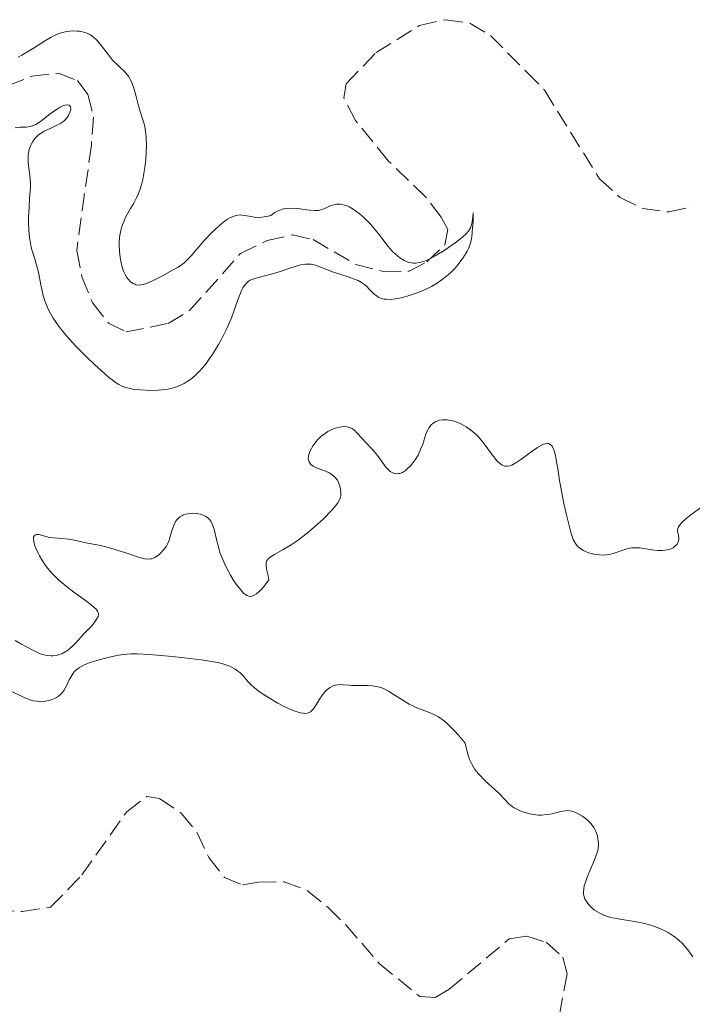
# Model space of a CAD drawing. Units: metres. Extents: x 622061 to 625539, y 4673975 to 4676348.
# Drawn here: x 623327 to 623394, y 4675738 to 4675836 of the extents above; entities that cross this region are included whole.
import ezdxf

# ---------------------------------------------------------------- set-up
doc = ezdxf.new("R2010")
doc.units = ezdxf.units.M
doc.header["$MEASUREMENT"] = 0
doc.linetypes.add('DGN Style 3', pattern=[2.435891, 1.739922, -0.695969])
doc.layers.add('Barranco lineal', color=142, linetype='DGN Style 3', lineweight=13)
doc.layers.add('Curva de nivel intermedia', color=30, linetype='Continuous', lineweight=0)

msp = doc.modelspace()

# ---------------------------------------------------------------- linework, layer by layer
at = {"layer": 'Barranco lineal', "color": 142, "linetype": 'DGN Style 3', "lineweight": 13}
for points in [[(623323.7, 4675828.46, 288.49), (623328.38, 4675830.32, 288.49), (623331.04, 4675830.62, 288.49), (623332.96, 4675829.89, 288.87), (623334, 4675828.51, 288.87), (623334.55, 4675826.23, 288.87), (623334.34, 4675823.43, 289.24), (623332.87, 4675812.91, 289.24), (623333.39, 4675810.28, 289.24), (623334.48, 4675807.67, 289.24), (623336.04, 4675805.66, 289.24), (623337.83, 4675804.8, 289.61), (623342.01, 4675805.63, 289.61), (623344.15, 4675806.93, 289.61), (623345.81, 4675808.77, 289.98), (623349.24, 4675812.62, 289.98), (623351.92, 4675813.93, 289.98), (623354.45, 4675814.48, 289.98), (623356.49, 4675814.01, 290.36), (623360.77, 4675811.51, 290.36), (623363.54, 4675810.82, 290.36), (623366.08, 4675810.86, 290.36), (623367.85, 4675811.78, 290.36), (623369.66, 4675813.5, 290.36), (623369.95, 4675815, 290.73), (623369.3, 4675816.26, 290.73), (623367.79, 4675818.22, 291.1), (623363.99, 4675821.89, 291.1), (623360.74, 4675825.9, 290.73), (623359.56, 4675828.17, 290.36), (623359.79, 4675829.58, 290.36), (623362.79, 4675832.68, 290.36), (623367.14, 4675835.4, 290.36), (623369.73, 4675835.97, 290.36), (623372.15, 4675835.63, 290.36), (623374.21, 4675834.39, 290.36), (623377.83, 4675830.77, 290.36), (623379.64, 4675828.89, 290.73), (623385.12, 4675820.08, 290.73), (623387.19, 4675818.21, 290.73), (623389.44, 4675817.12, 290.73), (623392.05, 4675816.77, 290.73), (623394.45, 4675817.31, 290.73)], [(623324.87, 4675747, 289.98), (623327.43, 4675746.9, 289.98), (623330.27, 4675747.33, 289.98), (623333.39, 4675750.56, 289.98), (623337.87, 4675756.87, 289.98), (623339.87, 4675758.38, 289.98), (623341.15, 4675758.19, 289.98), (623343.34, 4675756.7, 289.98), (623344.91, 4675754.76, 289.98), (623346.07, 4675752.3, 290.36), (623347.64, 4675750.29, 290.36), (623349.43, 4675749.56, 290.73), (623351.07, 4675749.84, 290.73), (623353.62, 4675749.88, 291.47), (623355.95, 4675748.98, 291.47), (623357.99, 4675747.29, 291.85), (623359.77, 4675745.57, 291.47), (623363.09, 4675741.72, 291.47), (623367.16, 4675738.41, 291.47), (623368.69, 4675738.31, 291.47), (623370.07, 4675739.1, 291.47), (623376.09, 4675744.16, 291.85), (623377.87, 4675744.44, 291.85), (623379.78, 4675743.84, 292.22), (623381.46, 4675742.34, 292.22), (623381.87, 4675740.69, 292.22), (623380.94, 4675735.72, 292.22)]]:
    msp.add_polyline3d(points, dxfattribs=at)
at = {"layer": 'Curva de nivel intermedia', "color": 30, "linetype": 'Continuous', "lineweight": 0, "flags": 128}
for points, elevation in [([(623327.04, 4675832.24), (623327.4, 4675832.43), (623328.45, 4675833.06), (623329.74, 4675833.89), (623330.32, 4675834.23), (623330.59, 4675834.37), (623331.1, 4675834.59), (623331.58, 4675834.73), (623331.89, 4675834.8), (623332.5, 4675834.85), (623332.92, 4675834.84), (623333.13, 4675834.82), (623333.44, 4675834.76), (623333.91, 4675834.61), (623334.22, 4675834.46), (623334.37, 4675834.36), (623334.59, 4675834.19), (623334.81, 4675833.99), (623335.23, 4675833.52), (623336.05, 4675832.45), (623336.46, 4675831.94), (623337.71, 4675830.72), (623337.95, 4675830.42), (623338.07, 4675830.26), (623338.23, 4675829.99), (623338.37, 4675829.69), (623338.62, 4675829.02), (623338.82, 4675828.3), (623339.06, 4675827.36), (623339.18, 4675826.94)], 290), ([(623337.78, 4675799.23), (623337.31, 4675799.4), (623337.08, 4675799.52), (623336.71, 4675799.76), (623335.99, 4675800.33), (623334.65, 4675801.53), (623333.89, 4675802.25), (623332.79, 4675803.35), (623331.86, 4675804.38), (623331.35, 4675805.01), (623331.04, 4675805.41), (623330.53, 4675806.17), (623330.13, 4675806.87), (623329.96, 4675807.21), (623329.75, 4675807.72), (623329.66, 4675807.99), (623329.5, 4675808.55), (623329.3, 4675809.48), (623329.05, 4675810.76), (623328.9, 4675811.36), (623328.66, 4675812.17), (623328.43, 4675812.87), (623328.33, 4675813.25), (623328.21, 4675813.86), (623328.16, 4675814.21), (623328.1, 4675814.95), (623328.07, 4675815.72), (623328.07, 4675816.24), (623328.11, 4675817.21), (623328.17, 4675818.14), (623328.25, 4675819.18), (623328.25, 4675819.66), (623328.19, 4675820.41), (623328.07, 4675821.37), (623328.02, 4675821.82), (623328.02, 4675822.38), (623328.05, 4675822.64), (623328.12, 4675823.01), (623328.24, 4675823.36), (623328.32, 4675823.52), (623328.5, 4675823.82), (623328.6, 4675823.96), (623328.77, 4675824.17), (623329.07, 4675824.46), (623329.43, 4675824.72), (623329.63, 4675824.84), (623330.29, 4675825.15), (623330.9, 4675825.42), (623331.19, 4675825.57), (623331.58, 4675825.84), (623331.75, 4675826), (623332.02, 4675826.35), (623332.2, 4675826.71), (623332.28, 4675827), (623332.29, 4675827.13), (623332.26, 4675827.28), (623332.12, 4675827.43), (623331.97, 4675827.47), (623331.7, 4675827.44), (623331.55, 4675827.39), (623331.15, 4675827.21), (623330.94, 4675827.08), (623330.22, 4675826.56), (623329.24, 4675825.8), (623328.79, 4675825.51), (623328.58, 4675825.41), (623328.2, 4675825.3), (623327.85, 4675825.25), (623327.41, 4675825.25), (623327.19, 4675825.24), (623326.74, 4675825.17)], 290), ([(623339.18, 4675826.94), (623339.36, 4675826.38), (623339.58, 4675825.68), (623339.68, 4675825.3), (623339.79, 4675824.61), (623339.82, 4675824.19), (623339.84, 4675823.3), (623339.82, 4675822.81), (623339.77, 4675822.02), (623339.68, 4675821.21), (623339.62, 4675820.8), (623339.47, 4675820), (623339.37, 4675819.62), (623339.2, 4675819.07), (623339.01, 4675818.56), (623338.87, 4675818.25), (623338.57, 4675817.66), (623338.26, 4675817.11), (623337.86, 4675816.4), (623337.68, 4675816.04), (623337.45, 4675815.49), (623337.35, 4675815.21), (623337.24, 4675814.76), (623337.19, 4675814.45), (623337.13, 4675813.81), (623337.12, 4675813.49), (623337.14, 4675812.85), (623337.21, 4675812.24), (623337.28, 4675811.85), (623337.46, 4675811.13), (623337.59, 4675810.79), (623337.69, 4675810.58), (623337.89, 4675810.21), (623338, 4675810.06), (623338.25, 4675809.8), (623338.51, 4675809.62), (623338.7, 4675809.54), (623338.83, 4675809.5), (623339.1, 4675809.47), (623339.35, 4675809.48), (623339.51, 4675809.51), (623339.85, 4675809.61), (623340.38, 4675809.84), (623341.44, 4675810.4), (623342.46, 4675810.94), (623342.95, 4675811.22), (623343.41, 4675811.53), (623343.64, 4675811.72), (623343.86, 4675811.92), (623344.3, 4675812.37), (623345.66, 4675813.95), (623346.35, 4675814.67), (623346.7, 4675815.02), (623347.22, 4675815.49), (623347.71, 4675815.88), (623347.95, 4675816.04), (623348.17, 4675816.17), (623348.58, 4675816.36), (623348.96, 4675816.45), (623349.21, 4675816.47), (623349.38, 4675816.46), (623349.72, 4675816.42), (623350.61, 4675816.26), (623351.18, 4675816.23), (623351.62, 4675816.27), (623351.87, 4675816.31), (623352.27, 4675816.41), (623352.41, 4675816.53), (623352.68, 4675816.72), (623352.97, 4675816.88), (623353.16, 4675816.96), (623353.54, 4675817.07), (623353.83, 4675817.13), (623354.4, 4675817.16), (623354.94, 4675817.13), (623355.88, 4675816.98), (623356.16, 4675816.94), (623356.64, 4675816.91), (623357.02, 4675816.93), (623357.24, 4675816.98), (623357.67, 4675817.13), (623358.15, 4675817.34), (623358.42, 4675817.43), (623358.87, 4675817.53), (623359.19, 4675817.54), (623359.36, 4675817.52), (623359.63, 4675817.46), (623359.9, 4675817.37), (623360.1, 4675817.28), (623360.49, 4675817.06), (623361.09, 4675816.63), (623361.5, 4675816.28), (623361.76, 4675816.03), (623362.27, 4675815.5), (623362.54, 4675815.18), (623363.05, 4675814.54), (623364, 4675813.31), (623364.46, 4675812.79), (623364.69, 4675812.57), (623365.15, 4675812.2), (623365.61, 4675811.92)], 290), ([(623365.61, 4675811.92), (623365.91, 4675811.8), (623366.11, 4675811.73), (623366.51, 4675811.67), (623366.73, 4675811.66), (623367.17, 4675811.71), (623367.64, 4675811.86), (623367.97, 4675812), (623368.71, 4675812.4), (623369.58, 4675812.93), (623370.03, 4675813.23), (623370.69, 4675813.69), (623371.26, 4675814.13), (623371.5, 4675814.33), (623371.71, 4675814.52), (623372.01, 4675814.86), (623372.21, 4675815.17), (623372.29, 4675815.37), (623372.39, 4675815.79), (623372.45, 4675816.29), (623372.49, 4675816.68), (623372.48, 4675815.78), (623372.44, 4675815.18), (623372.36, 4675814.27), (623372.26, 4675813.77), (623372.2, 4675813.55), (623372.04, 4675813.13), (623371.9, 4675812.85), (623371.53, 4675812.26), (623370.99, 4675811.53), (623370.65, 4675811.13), (623370.26, 4675810.72), (623370.04, 4675810.52), (623369.54, 4675810.11), (623369.27, 4675809.91), (623368.82, 4675809.62), (623368.34, 4675809.34), (623367.99, 4675809.17), (623367.27, 4675808.84), (623366.78, 4675808.65), (623365.81, 4675808.33), (623365.12, 4675808.16), (623364.49, 4675808.06), (623364.2, 4675808.04), (623363.83, 4675808.05), (623363.61, 4675808.07), (623363.23, 4675808.17), (623363.07, 4675808.24), (623362.79, 4675808.41), (623362.56, 4675808.6), (623362.18, 4675809), (623361.83, 4675809.36), (623361.64, 4675809.51), (623361.34, 4675809.72), (623360.99, 4675809.91), (623360.79, 4675810), (623360.09, 4675810.26), (623359.06, 4675810.58), (623358.55, 4675810.75), (623356.72, 4675811.44), (623356.29, 4675811.55), (623356.08, 4675811.57), (623355.75, 4675811.57), (623355.36, 4675811.51), (623355.14, 4675811.46), (623354.37, 4675811.22), (623353.22, 4675810.82), (623352.66, 4675810.64), (623350.66, 4675810.12), (623350.36, 4675810.01), (623350.22, 4675809.94), (623350.01, 4675809.82), (623349.73, 4675809.55), (623349.47, 4675809.18), (623349.35, 4675808.94), (623349.23, 4675808.66), (623348.98, 4675807.98), (623348.58, 4675806.86), (623348.33, 4675806.2), (623347.86, 4675805.12), (623347.34, 4675804.06), (623347.04, 4675803.52), (623346.55, 4675802.7), (623346.02, 4675801.92), (623345.74, 4675801.55), (623345.16, 4675800.87), (623344.85, 4675800.56), (623344.39, 4675800.15), (623343.92, 4675799.82), (623343.6, 4675799.63), (623343.38, 4675799.53), (623342.95, 4675799.34), (623342.63, 4675799.24), (623342, 4675799.08), (623341.39, 4675798.99), (623341, 4675798.96), (623340.27, 4675798.95), (623339.24, 4675798.99), (623338.67, 4675799.05), (623338.34, 4675799.1), (623337.78, 4675799.23)], 290), ([(623379.7, 4675793.62), (623379.53, 4675793.57), (623379.16, 4675793.39), (623378.92, 4675793.25), (623378.39, 4675792.88), (623377.27, 4675792.06), (623376.75, 4675791.71), (623376.34, 4675791.49), (623376.16, 4675791.42), (623375.9, 4675791.37), (623375.65, 4675791.39), (623375.52, 4675791.43), (623375.34, 4675791.51), (623375.22, 4675791.6), (623374.96, 4675791.82), (623374.76, 4675792.05), (623374.33, 4675792.61), (623373.68, 4675793.49), (623373.33, 4675793.94), (623372.95, 4675794.37), (623372.75, 4675794.57), (623372.44, 4675794.85), (623372.23, 4675795.01), (623371.79, 4675795.31), (623371.57, 4675795.44), (623371.13, 4675795.66), (623370.69, 4675795.83), (623370.41, 4675795.91), (623369.88, 4675796.01), (623369.6, 4675796.02), (623369.43, 4675796.01), (623369.1, 4675795.96), (623368.96, 4675795.91), (623368.68, 4675795.8), (623368.45, 4675795.63), (623368.3, 4675795.51), (623368.06, 4675795.2), (623367.96, 4675795.01), (623367.77, 4675794.57), (623367.45, 4675793.57), (623367.24, 4675793.03), (623366.98, 4675792.48), (623366.69, 4675792.02), (623366.53, 4675791.8), (623366.29, 4675791.49), (623365.91, 4675791.1), (623365.72, 4675790.95), (623365.54, 4675790.82), (623365.42, 4675790.76), (623365.17, 4675790.66), (623365.06, 4675790.64), (623364.83, 4675790.62), (623364.61, 4675790.65), (623364.46, 4675790.7), (623364.2, 4675790.85), (623364.05, 4675790.97), (623363.78, 4675791.27), (623362.94, 4675792.45), (623362.43, 4675793.05), (623361.72, 4675793.79), (623361.4, 4675794.13), (623360.87, 4675794.72), (623360.62, 4675794.96), (623360.36, 4675795.15), (623360.22, 4675795.22), (623359.9, 4675795.31), (623359.67, 4675795.33), (623359.33, 4675795.32), (623359.16, 4675795.29), (623358.75, 4675795.19), (623358.54, 4675795.11), (623358.16, 4675794.94), (623357.97, 4675794.83), (623357.69, 4675794.65), (623357.28, 4675794.33), (623356.9, 4675793.96), (623356.72, 4675793.75), (623356.44, 4675793.35), (623356.32, 4675793.15), (623356.17, 4675792.84), (623356.06, 4675792.53), (623356.03, 4675792.39), (623356.01, 4675792.11), (623356.03, 4675791.98), (623356.09, 4675791.8), (623356.19, 4675791.64), (623356.27, 4675791.55), (623356.49, 4675791.39), (623356.89, 4675791.19), (623357.75, 4675790.87), (623358.11, 4675790.7), (623358.26, 4675790.62), (623358.53, 4675790.43), (623358.68, 4675790.29), (623358.92, 4675789.98), (623358.99, 4675789.85), (623359.11, 4675789.57), (623359.2, 4675789.27), (623359.23, 4675789.08), (623359.27, 4675788.68), (623359.26, 4675788.43)], 295), ([(623395.34, 4675787.31), (623394.25, 4675786.51), (623393.75, 4675786.11), (623393.35, 4675785.75), (623393.2, 4675785.58), (623393.08, 4675785.43), (623393.02, 4675785.33), (623392.95, 4675785.16), (623392.92, 4675784.92), (623392.94, 4675784.77), (623393.01, 4675784.48), (623393.04, 4675784.18), (623393.04, 4675784.03), (623392.99, 4675783.81), (623392.88, 4675783.59), (623392.79, 4675783.49), (623392.59, 4675783.32), (623392.47, 4675783.24), (623392.26, 4675783.13), (623391.88, 4675783.01), (623391.42, 4675782.95), (623391.17, 4675782.95), (623390.91, 4675782.97), (623390.34, 4675783.04), (623389.15, 4675783.22), (623388.59, 4675783.24), (623388.32, 4675783.21), (623387.83, 4675783.11), (623386.48, 4675782.65), (623386.26, 4675782.6), (623385.81, 4675782.53), (623385.38, 4675782.5), (623385.1, 4675782.51), (623384.56, 4675782.58), (623384.03, 4675782.72), (623383.71, 4675782.85), (623383.51, 4675782.95), (623383.16, 4675783.18), (623382.96, 4675783.36), (623382.86, 4675783.47), (623382.71, 4675783.67), (623382.5, 4675784.07), (623382.29, 4675784.66), (623382.17, 4675785.04), (623381.81, 4675786.51), (623381.56, 4675787.66), (623381.13, 4675789.96), (623380.97, 4675790.93), (623380.8, 4675792), (623380.72, 4675792.43), (623380.58, 4675792.95), (623380.5, 4675793.16), (623380.38, 4675793.37), (623380.31, 4675793.46), (623380.2, 4675793.55), (623380.02, 4675793.63), (623379.92, 4675793.64), (623379.7, 4675793.62)], 295), ([(623359.26, 4675788.43), (623359.23, 4675788.3), (623359.17, 4675788.1), (623358.97, 4675787.73), (623358.62, 4675787.27), (623358.37, 4675786.99), (623357.49, 4675786.09), (623356.95, 4675785.58), (623356.07, 4675784.82), (623355.16, 4675784.11), (623354.72, 4675783.79), (623354.29, 4675783.51), (623353.5, 4675783.05), (623352.63, 4675782.56), (623352.29, 4675782.35), (623352.04, 4675782.15), (623351.95, 4675782.04), (623351.85, 4675781.88), (623351.82, 4675781.77), (623351.79, 4675781.52), (623351.85, 4675781.1), (623352.01, 4675780.44), (623352.08, 4675780.04), (623351.61, 4675779.41), (623351.33, 4675779.09), (623351.15, 4675778.91), (623350.83, 4675778.63), (623350.62, 4675778.49), (623350.48, 4675778.43), (623350.23, 4675778.38), (623350.12, 4675778.39), (623349.89, 4675778.46), (623349.68, 4675778.59), (623349.54, 4675778.71), (623349.26, 4675779.02), (623348.81, 4675779.6), (623348.59, 4675779.93), (623348.25, 4675780.48), (623347.77, 4675781.36), (623347.36, 4675782.29), (623347.19, 4675782.75), (623347.06, 4675783.2), (623346.84, 4675784.06), (623346.6, 4675785.09), (623346.45, 4675785.52), (623346.26, 4675785.89), (623346.14, 4675786.04), (623345.94, 4675786.24), (623345.78, 4675786.35), (623345.44, 4675786.52), (623345.26, 4675786.58), (623344.88, 4675786.65), (623344.49, 4675786.68), (623344.24, 4675786.66), (623343.79, 4675786.58), (623343.56, 4675786.51), (623343.43, 4675786.45), (623343.19, 4675786.31), (623343.09, 4675786.23), (623342.91, 4675786.05), (623342.76, 4675785.85), (623342.68, 4675785.7), (623342.54, 4675785.39), (623342.36, 4675784.81), (623342.12, 4675783.99), (623341.95, 4675783.6), (623341.84, 4675783.4), (623341.58, 4675783.05), (623341.29, 4675782.73), (623341.08, 4675782.54), (623340.95, 4675782.44), (623340.68, 4675782.26), (623340.39, 4675782.14), (623340.24, 4675782.11), (623339.93, 4675782.1), (623339.68, 4675782.14), (623339.04, 4675782.3), (623338.07, 4675782.61), (623336.6, 4675783.1), (623335.92, 4675783.3), (623335.07, 4675783.5), (623333.8, 4675783.71), (623333.24, 4675783.84), (623332.46, 4675784.02), (623332.06, 4675784.08), (623331.42, 4675784.14), (623330.57, 4675784.21), (623330.15, 4675784.27), (623329.09, 4675784.54), (623328.84, 4675784.55), (623328.74, 4675784.53), (623328.64, 4675784.46), (623328.57, 4675784.29), (623328.55, 4675784.18), (623328.58, 4675783.85), (623328.7, 4675783.43), (623328.79, 4675783.18), (623329.01, 4675782.7), (623329.14, 4675782.43), (623329.39, 4675782.02), (623329.83, 4675781.36)], 295), ([(623329.83, 4675781.36), (623330.39, 4675780.69), (623330.71, 4675780.36), (623331.05, 4675780.03), (623331.81, 4675779.39), (623332.59, 4675778.8), (623333.98, 4675777.8), (623334.6, 4675777.31), (623334.81, 4675777.1), (623334.96, 4675776.9), (623335, 4675776.8), (623335.04, 4675776.66), (623335.05, 4675776.56), (623335.01, 4675776.36), (623334.93, 4675776.19), (623334.7, 4675775.84), (623334.37, 4675775.45), (623333.59, 4675774.62), (623332.81, 4675773.76), (623332.41, 4675773.36), (623332, 4675773.01), (623331.78, 4675772.86), (623331.38, 4675772.65), (623331.17, 4675772.57), (623330.83, 4675772.48), (623330.49, 4675772.44), (623330.31, 4675772.43), (623329.94, 4675772.46), (623329.75, 4675772.5), (623329.46, 4675772.57), (623329.16, 4675772.68), (623328.54, 4675772.96), (623327.3, 4675773.65), (623326.71, 4675773.96)], 295), ([(623328.92, 4675767.9), (623329.2, 4675767.89), (623329.74, 4675767.92), (623330.13, 4675767.99), (623330.32, 4675768.04), (623330.67, 4675768.18), (623330.84, 4675768.27), (623331.06, 4675768.42), (623331.26, 4675768.59), (623331.38, 4675768.72), (623331.58, 4675768.99), (623331.84, 4675769.43), (623332.13, 4675770.03), (623332.27, 4675770.31), (623332.48, 4675770.64), (623332.6, 4675770.79), (623332.8, 4675771), (623333.16, 4675771.28), (623333.62, 4675771.53), (623333.9, 4675771.65), (623334.2, 4675771.76), (623334.88, 4675771.98), (623335.62, 4675772.18), (623336.12, 4675772.3), (623337.06, 4675772.49), (623337.89, 4675772.6), (623338.29, 4675772.63), (623338.93, 4675772.64), (623340.16, 4675772.58), (623342.4, 4675772.38), (623343.62, 4675772.25), (623345.3, 4675772.04), (623346.58, 4675771.84), (623347.23, 4675771.69), (623347.59, 4675771.6), (623348.17, 4675771.39), (623348.7, 4675771.12), (623348.99, 4675770.92), (623349.17, 4675770.77), (623349.5, 4675770.44), (623350.02, 4675769.83), (623350.37, 4675769.47), (623350.85, 4675769.07), (623351.14, 4675768.84), (623351.86, 4675768.36), (623352.98, 4675767.71), (623353.54, 4675767.42), (623354.34, 4675767.04), (623354.7, 4675766.9), (623355.01, 4675766.8), (623355.19, 4675766.75), (623355.52, 4675766.7), (623355.66, 4675766.69), (623355.9, 4675766.71), (623356.11, 4675766.79), (623356.23, 4675766.85), (623356.44, 4675767.04), (623356.55, 4675767.16), (623356.75, 4675767.45), (623357.15, 4675768.1), (623357.36, 4675768.44), (623357.67, 4675768.84), (623357.84, 4675769.02), (623358.12, 4675769.25), (623358.42, 4675769.42), (623358.58, 4675769.48), (623358.75, 4675769.52), (623359.12, 4675769.56), (623359.51, 4675769.55), (623360.07, 4675769.5), (623360.37, 4675769.48), (623361.06, 4675769.47), (623361.99, 4675769.46), (623362.43, 4675769.43), (623363.01, 4675769.33), (623363.36, 4675769.23), (623363.59, 4675769.14), (623364.02, 4675768.92), (623364.51, 4675768.62), (623365.19, 4675768.16), (623365.56, 4675767.93), (623366.1, 4675767.62), (623366.39, 4675767.47), (623366.87, 4675767.26), (623367.67, 4675766.95), (623368.21, 4675766.75), (623368.51, 4675766.62), (623369.01, 4675766.34), (623369.59, 4675765.93), (623369.91, 4675765.66), (623370.62, 4675764.96), (623371.02, 4675764.52), (623371.68, 4675763.73), (623371.92, 4675762.73), (623372.05, 4675762.32), (623372.13, 4675762.08), (623372.32, 4675761.67), (623372.52, 4675761.31), (623372.67, 4675761.09), (623373, 4675760.68), (623373.7, 4675759.97)], 295), ([(623326.2, 4675768.99), (623327.68, 4675768.25), (623328.23, 4675768.04), (623328.52, 4675767.96), (623328.92, 4675767.9)], 295), ([(623373.7, 4675759.97), (623374.7, 4675759.05), (623375.13, 4675758.64), (623376.06, 4675757.66), (623376.39, 4675757.39), (623376.58, 4675757.27), (623376.98, 4675757.05), (623377.2, 4675756.95), (623377.57, 4675756.82), (623378.14, 4675756.65), (623378.74, 4675756.55), (623379.03, 4675756.53), (623379.32, 4675756.53), (623379.87, 4675756.58), (623380.37, 4675756.67), (623381.24, 4675756.89), (623381.69, 4675756.97), (623381.89, 4675756.98), (623382.17, 4675756.97), (623382.31, 4675756.94), (623382.59, 4675756.85), (623383.04, 4675756.64), (623383.35, 4675756.45), (623383.55, 4675756.31), (623383.92, 4675756.01), (623384.24, 4675755.7), (623384.38, 4675755.54), (623384.56, 4675755.29), (623384.76, 4675754.89), (623384.9, 4675754.46), (623384.96, 4675754.15), (623384.98, 4675753.95), (623385, 4675753.57), (623384.97, 4675753.2), (623384.94, 4675753.01), (623384.85, 4675752.69), (623384.62, 4675752.07), (623383.88, 4675750.32), (623383.67, 4675749.73), (623383.59, 4675749.46), (623383.54, 4675749.21), (623383.51, 4675748.76), (623383.52, 4675748.63), (623383.57, 4675748.38), (623383.66, 4675748.15), (623383.74, 4675748), (623383.94, 4675747.7), (623384.2, 4675747.41), (623384.36, 4675747.26), (623384.61, 4675747.05), (623385.07, 4675746.76), (623385.62, 4675746.51), (623385.93, 4675746.4), (623386.26, 4675746.32), (623386.99, 4675746.17), (623388.61, 4675745.92), (623389.47, 4675745.75), (623390.23, 4675745.54), (623390.61, 4675745.41), (623391.16, 4675745.19), (623391.7, 4675744.93), (623391.96, 4675744.79), (623392.46, 4675744.48), (623392.7, 4675744.3), (623393.05, 4675744.03), (623393.37, 4675743.73), (623393.57, 4675743.51), (623393.94, 4675743.07), (623394.43, 4675742.38)], 295)]:
    msp.add_lwpolyline(points, dxfattribs=dict(at, elevation=elevation))

doc.saveas('drawing.dxf')
